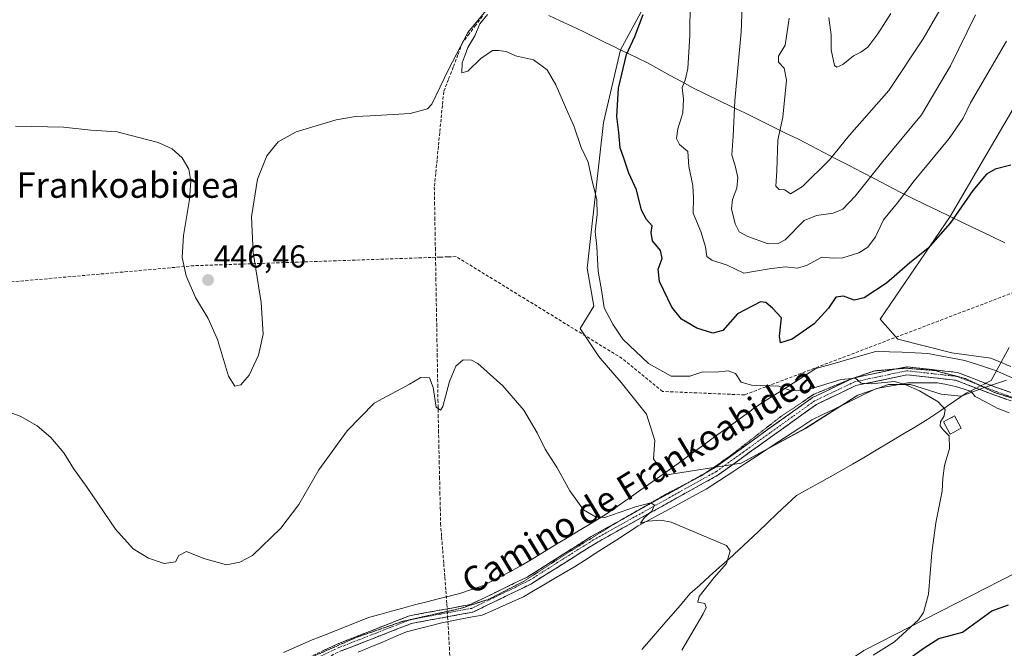
# Model space of a CAD drawing. Units: metres. Extents: x 600660 to 604107, y 4726851 to 4729215.
# Drawn here: x 601499 to 601810, y 4727674 to 4727873 of the extents above; entities that cross this region are included whole.
import ezdxf
from ezdxf.enums import TextEntityAlignment as Align

# ---------------------------------------------------------------- set-up
doc = ezdxf.new("R2010")
doc.units = ezdxf.units.M
doc.header["$MEASUREMENT"] = 0
for name, pattern in [('TRAZO_Y_PUNTO', [1, 0.5, -0.25, 0, -0.25]), ('TRAZOS2', [0.375, 0.25, -0.125]), ('TRAZOSX2', [1.5, 1, -0.5])]:
    doc.linetypes.add(name, pattern=pattern)
for name, color, linetype, lineweight in [('Camino', 19, 'TRAZOSX2', 0), ('Camino Cxs', 19, 'Continuous', 0), ('Camino eje', 19, 'TRAZO_Y_PUNTO', 0), ('Carátula', 7, 'Continuous', 5), ('Conducción de agua lineal', 5, 'TRAZOSX2', 0), ('Corriente artificial lineal', 5, 'TRAZOSX2', 13), ('Corriente artificial lineal oculto', 135, 'TRAZO_Y_PUNTO', 13), ('Corriente natural lineal', 142, 'Continuous', 13), ('Corriente natural lineal oculto', 19, 'TRAZO_Y_PUNTO', 13), ('Cultivos herbáceos CxS', 92, 'Continuous', 0), ('Curva de nivel maestra', 36, 'Continuous', 30), ('Curva de nivel normal', 36, 'Continuous', 0), ('Edificación ligera', 1, 'Continuous', 0), ('Edificación ligera Cxs', 1, 'Continuous', 0), ('Layer 0', 7, 'Continuous', 0), ('Matorral CxS', 135, 'Continuous', 0), ('Municipio', 9, 'Continuous', 13), ('Municipio CxS', 142, 'Continuous', 0), ('Punto de cota en terreno', 7, 'Continuous', 0), ('Rótulo de punto de cota en terreno', 19, 'Continuous', 0), ('Texto cartográfico', 19, 'Continuous', 0), ('Vía pecuaria', 92, 'Continuous', 13), ('Vía pecuaria CxS', 92, 'Continuous', 13), ('Vía pecuaria eje', 92, 'TRAZOS2', 0)]:
    doc.layers.add(name, color=color, linetype=linetype, lineweight=lineweight)
doc.styles.add('Arial', font='txt', dxfattribs={"height": 0.2})

# ---------------------------------------------------------------- blocks, each defined once
blk = doc.blocks.new('*U150')
at = {"layer": 'Cultivos herbáceos CxS', "color": 92, "linetype": 'Continuous', "lineweight": 0}
for points in [[(601813.4569, 4727698.347, 448.3813), (601765.2815, 4727673.7381, 446.1474)], [(601811.6851, 4727763.3782, 447.388), (601805.3457, 4727766.0465, 447.2215), (601793.0033, 4727767.7149, 447.8563), (601775.9903, 4727772.0519, 447.7376), (601770.4005, 4727778.363, 448.6514), (601792.5533, 4727810.7015, 449.3724), (601823.9923, 4727864.4945, 451.4008)], [(601718.7293, 4727919.0553, 452.3932), (601688.3521, 4727863.3583, 450.4208), (601688.3507, 4727863.3555, 450.4211), (601688.3501, 4727863.3523, 450.4217), (601682.9849, 4727840.4269, 448.3753), (601677.8789, 4727794.4739, 444.4033), (601679.9165, 4727782.3943, 444.5553), (601675.5787, 4727775.389, 443.057), (601681.5639, 4727766.5696, 443.1866), (601681.9169, 4727766.0481, 443.1565), (601688.5895, 4727758.3755, 442.9463), (601696.5951, 4727748.3677, 442.8571), (601699.2631, 4727740.0292, 442.0786), (601698.7631, 4727734.2767, 441.4733), (601702.3867, 4727729.1197, 440.5406), (601702.3867, 4727729.1197, 440.5406), (601726.5357, 4727732.9319, 441.2426), (601746.7809, 4727743.8825, 442.2364), (601763.313, 4727754.3716, 443.3754), (601770.3907, 4727756.8124, 443.5667), (601772.9877, 4727757.7077, 443.7239), (601779.9933, 4727757.7076, 444.4247), (601789.6665, 4727754.7049, 445.4471), (601796.0053, 4727754.0373, 445.772), (601803.0107, 4727756.7055, 446.3836), (601810.3505, 4727759.0417, 447.0958)]]:
    blk.add_polyline3d(points, dxfattribs=at)
blk = doc.blocks.new('*U168')
at = {"layer": 'Curva de nivel normal', "color": 36, "linetype": 'Continuous', "lineweight": 0}
blk.add_polyline3d([(601801.44, 4727897.08, 465), (601783.97, 4727866.77, 465), (601773.17, 4727850.52, 465), (601760.7, 4727836.42, 465), (601754.43, 4727828.66, 465), (601745.88, 4727820.25, 465), (601742.03, 4727817.9, 465), (601740.28, 4727819.16, 465), (601738.48, 4727819.25, 465), (601737.42, 4727820.32, 465), (601737.76, 4727825.11, 465), (601738.08, 4727834.78, 465), (601739.62, 4727842.11, 465), (601740.78, 4727853.82, 465), (601740.06, 4727857.55, 465), (601738.3, 4727859.42, 465), (601738.33, 4727861.33, 465), (601740.39, 4727864.82, 465), (601741.64, 4727873.33, 465)], dxfattribs=at)
blk = doc.blocks.new('*U171')
at = {"layer": 'Curva de nivel normal', "color": 36, "linetype": 'Continuous', "lineweight": 0}
blk.add_polyline3d([(601800.48, 4727874.44, 460), (601792.65, 4727858.29, 460), (601783.43, 4727842.8, 460), (601771.24, 4727828.05, 460), (601762.55, 4727817.2, 460), (601758.58, 4727813.03, 460), (601755.59, 4727811.82, 460), (601750.32, 4727811.04, 460), (601746.4, 4727809.51, 460), (601740.36, 4727803.37, 460), (601738.18, 4727802.24, 460), (601735.05, 4727802.16, 460), (601728.6, 4727804.42, 460), (601725.9, 4727805.95, 460), (601724.55, 4727808.45, 460), (601723.45, 4727813.11, 460), (601723.71, 4727816.11, 460), (601725.16, 4727819.65, 460), (601725.46, 4727823.01, 460), (601724.7, 4727826.33, 460), (601723.56, 4727830.2, 460), (601723.96, 4727836.11, 460), (601724.5, 4727847.24, 460), (601726.53, 4727869, 460), (601726.91, 4727879.98, 460)], dxfattribs=at)
blk = doc.blocks.new('*U172')
at = {"layer": 'Curva de nivel normal', "color": 36, "linetype": 'Continuous', "lineweight": 0}
blk.add_polyline3d([(601810.35, 4727866.04, 455), (601798.99, 4727846.58, 455), (601796.6, 4727841.75, 455), (601792.2, 4727835.34, 455), (601781.13, 4727822, 455), (601775.88, 4727815.08, 455), (601771.48, 4727809.69, 455), (601768.93, 4727804.28, 455), (601766.48, 4727801.04, 455), (601763.61, 4727799.32, 455), (601758.61, 4727797.65, 455), (601755.67, 4727797.61, 455), (601751.96, 4727797.92, 455), (601747.1, 4727795.28, 455), (601744.33, 4727794.42, 455), (601740.44, 4727794.82, 455), (601735.34, 4727794.26, 455), (601727.29, 4727792.86, 455), (601722.11, 4727795.38, 455), (601717.25, 4727796.91, 455), (601715.65, 4727798.15, 455), (601715.22, 4727801.16, 455), (601713.7, 4727806, 455), (601711.35, 4727811.81, 455), (601711.48, 4727816.68, 455), (601711.24, 4727820.5, 455), (601709.97, 4727826.48, 455), (601709.67, 4727831.22, 455), (601706.99, 4727833.43, 455), (601706.01, 4727835.4, 455), (601706.45, 4727838.38, 455), (601708.04, 4727843.49, 455), (601708.27, 4727847.79, 455), (601707.8, 4727851.44, 455), (601708.8, 4727853.77, 455), (601709.61, 4727857.46, 455), (601710.29, 4727867.88, 455), (601710.43, 4727878.7, 455)], dxfattribs=at)
blk = doc.blocks.new('*U173')
at = {"layer": 'Curva de nivel normal', "color": 36, "linetype": 'Continuous', "lineweight": 0}
blk.add_polyline3d([(601754.2, 4727873.53, 470), (601754.92, 4727868.1, 470), (601754.87, 4727863.32, 470), (601755.94, 4727858.39, 470), (601756.66, 4727857.87, 470), (601758.58, 4727858.67, 470), (601762.03, 4727861.5, 470), (601764.34, 4727862.63, 470), (601766.48, 4727864.22, 470), (601769.69, 4727868.44, 470), (601773.8, 4727874.83, 470)], dxfattribs=at)
blk = doc.blocks.new('5PATER')
at = {"layer": 'Carátula', "linetype": 'Continuous', "lineweight": 5}
h = blk.add_hatch(color=250, dxfattribs=at)
edge = h.paths.add_edge_path()
edge.add_ellipse((0, 0.01), major_axis=(-1.33, -1.34), ratio=0.999422, start_angle=0, end_angle=360)

msp = doc.modelspace()

# ---------------------------------------------------------------- linework, layer by layer
at = {"layer": 'Camino', "color": 19, "linetype": 'TRAZOSX2', "lineweight": 0}
for points in [[(601517, 4727545.9), (601521.07, 4727556.43), (601529.63, 4727605.88), (601534.44, 4727624.15), (601540.98, 4727638.31), (601551.45, 4727649.41), (601573.84, 4727661.29), (601599.86, 4727673.51), (601622.38, 4727682.31), (601641.72, 4727685.87), (601660.07, 4727694.73), (601680.42, 4727707.57), (601719.25, 4727729.17), (601736.32, 4727741.44), (601750.32, 4727751.45), (601762.7, 4727757.36), (601778.86, 4727760.78), (601794.24, 4727759.06), (601806.6, 4727754.32), (601826.5, 4727747.4), (601844.58, 4727741.8), (601859.67, 4727740.86), (601868.93, 4727744.35), (601870.16, 4727745.3)], [(601775.44, 4727762.61), (601762.33, 4727759.84)], [(601873.02, 4727750.66), (601867.69, 4727746.56), (601859.29, 4727743.39), (601845.03, 4727744.27), (601827.28, 4727749.77), (601807.46, 4727756.67), (601794.84, 4727761.51), (601778.74, 4727763.31), (601775.44, 4727762.61)], [(601761.45, 4727759.54), (601749.05, 4727753.61), (601734.86, 4727743.48), (601717.91, 4727731.29), (601715.4, 4727729.89)], [(601762.33, 4727759.84), (601761.89, 4727759.75), (601761.45, 4727759.54)], [(601715.4, 4727729.89), (601709.4, 4727726.56)], [(601709.4, 4727726.56), (601688.23, 4727714.78)], [(601688.23, 4727714.78), (601679.14, 4727709.72), (601658.86, 4727696.92), (601640.94, 4727688.26), (601621.69, 4727684.72), (601598.87, 4727675.81), (601572.72, 4727663.53), (601549.91, 4727651.43), (601545, 4727646.22)]]:
    msp.add_lwpolyline(points, dxfattribs=at)
at = {"layer": 'Camino Cxs', "color": 19, "linetype": 'Continuous', "lineweight": 0}
for points in [[(601594.51, 4727673.76, 436.87), (601598.87, 4727675.81, 437.14), (601603.43, 4727677.59, 437.23), (601608, 4727679.37, 437.26), (601612.56, 4727681.16, 437.45), (601617.13, 4727682.94, 437.58), (601621.69, 4727684.72, 437.65), (601626.5, 4727685.61, 437.77), (601631.32, 4727686.49, 437.83), (601636.13, 4727687.38, 437.98), (601640.94, 4727688.26, 438.04), (601645.42, 4727690.43, 438.36), (601649.9, 4727692.59, 438.39), (601654.38, 4727694.76, 438.45), (601658.86, 4727696.92, 438.62), (601662.92, 4727699.48, 438.64), (601666.97, 4727702.04, 438.84), (601671.03, 4727704.6, 438.88), (601675.08, 4727707.16, 439.1), (601679.14, 4727709.72, 439.28), (601683.45, 4727712.12, 439.55), (601687.76, 4727714.51, 439.62), (601692.06, 4727716.91, 439.76), (601696.37, 4727719.31, 439.94), (601700.68, 4727721.7, 440.18), (601704.99, 4727724.1, 440.35), (601709.29, 4727726.5, 440.63), (601713.6, 4727728.89, 440.98), (601717.91, 4727731.29, 441.32), (601721.3, 4727733.73, 441.46), (601724.69, 4727736.17, 442.02), (601728.08, 4727738.6, 442.44), (601731.47, 4727741.04, 443.02), (601734.86, 4727743.48, 443.43), (601738.41, 4727746.01, 443.82), (601741.96, 4727748.55, 444.15), (601745.5, 4727751.08, 444.52), (601749.05, 4727753.61, 444.72), (601753.33, 4727755.66, 444.8), (601757.61, 4727757.7, 444.76), (601761.89, 4727759.75, 445.14), (601766.1, 4727760.64, 445.12), (601770.32, 4727761.53, 445.02), (601774.53, 4727762.42, 445.14), (601778.74, 4727763.31, 445.4), (601782.77, 4727762.86, 445.59), (601786.79, 4727762.41, 445.84), (601790.82, 4727761.96, 446.58), (601794.84, 4727761.51, 446.77), (601799.05, 4727759.9, 446.61), (601803.25, 4727758.28, 446.54), (601807.46, 4727756.67, 446.7), (601811.42, 4727755.29, 446.82)], [(601810.58, 4727752.94, 446.64), (601806.6, 4727754.32, 446.48), (601802.48, 4727755.9, 446.35), (601798.36, 4727757.48, 446.12), (601794.24, 4727759.06, 446.24), (601790.4, 4727759.49, 446.33), (601786.55, 4727759.92, 446.02), (601782.71, 4727760.35, 445.86), (601778.86, 4727760.78, 445.29), (601774.82, 4727759.93, 444.72), (601770.78, 4727759.07, 444.7), (601766.74, 4727758.22, 444.88), (601762.7, 4727757.36, 444.61), (601758.57, 4727755.39, 444.41), (601754.45, 4727753.42, 444.56), (601750.32, 4727751.45, 444.19), (601746.82, 4727748.95, 444.33), (601743.32, 4727746.45, 443.88), (601739.82, 4727743.94, 443.71), (601736.32, 4727741.44, 443.45), (601732.91, 4727738.99, 443), (601729.49, 4727736.53, 442.27), (601726.08, 4727734.08, 441.77), (601722.66, 4727731.62, 441.27), (601719.25, 4727729.17, 441.02), (601714.94, 4727726.77, 440.79), (601710.62, 4727724.37, 440.54), (601706.31, 4727721.97, 440.28), (601701.99, 4727719.57, 440.16), (601697.68, 4727717.17, 439.87), (601693.36, 4727714.77, 439.72), (601689.05, 4727712.37, 439.53), (601684.73, 4727709.97, 439.55), (601680.42, 4727707.57, 439.14), (601676.35, 4727705, 439.05), (601672.28, 4727702.43, 438.8), (601668.21, 4727699.87, 438.74), (601664.14, 4727697.3, 438.59), (601660.07, 4727694.73, 438.57), (601656.4, 4727692.96, 438.31), (601652.73, 4727691.19, 438.23), (601649.06, 4727689.41, 438.2), (601645.39, 4727687.64, 438.07), (601641.72, 4727685.87, 437.99), (601636.89, 4727684.98, 437.98), (601632.05, 4727684.09, 437.79), (601627.22, 4727683.2, 437.64), (601622.38, 4727682.31, 437.5), (601617.88, 4727680.55, 437.38), (601613.37, 4727678.79, 437.18), (601608.87, 4727677.03, 437.01), (601604.36, 4727675.27, 436.91), (601599.86, 4727673.51, 436.76)]]:
    msp.add_polyline3d(points, dxfattribs=at)
at = {"layer": 'Camino eje', "color": 19, "linetype": 'TRAZO_Y_PUNTO', "lineweight": 0}
for points in [[(601801.37, 4727757.67), (601794.54, 4727760.29), (601778.8, 4727762.05), (601770.38, 4727760.27), (601762.3, 4727758.56), (601755.88, 4727755.49), (601749.69, 4727752.53), (601742.59, 4727747.47), (601735.59, 4727742.46), (601727.12, 4727736.37), (601718.58, 4727730.23), (601679.78, 4727708.65), (601659.47, 4727695.83), (601650.51, 4727691.5), (601641.33, 4727687.07), (601622.44, 4727683.59)], [(601820.51, 4727750.8), (601816.94, 4727752.05), (601807.03, 4727755.5), (601801.37, 4727757.67)], [(601621.92, 4727683.47), (601610.63, 4727679.06), (601599.37, 4727674.66), (601573.28, 4727662.41), (601550.68, 4727650.42), (601545.17, 4727644.57), (601539.93, 4727639.02), (601533.26, 4727624.58), (601528.41, 4727606.15), (601519.86, 4727556.77), (601515.65, 4727545.87)], [(601622.44, 4727683.59), (601622.04, 4727683.52), (601621.92, 4727683.47)]]:
    msp.add_lwpolyline(points, dxfattribs=at)
at = {"layer": 'Conducción de agua lineal', "color": 5, "linetype": 'TRAZOSX2', "lineweight": 0}
msp.add_polyline3d([(601957.64, 4727846.62, 475.46), (601955.59, 4727846.52, 475.12), (601951.68, 4727846.11, 474.58), (601947.98, 4727845.49, 473.48), (601829.57, 4727793.25, 448.35), (601727.57, 4727754.44, 444.12), (601701.68, 4727755.53, 443.77), (601688.9, 4727765.93, 444.16), (601636.45, 4727798.09, 441.4), (601633.84, 4727798, 441.16), (601631.34, 4727797.91, 440.99), (601628.59, 4727797.81, 441.4), (601553.63, 4727795.21, 445.69), (601456.58, 4727786.6, 442.77), (601148.49, 4727776.85, 459.09), (601146.18, 4727778.17, 459.07), (601145.58, 4727777.36, 459.04), (601144.42, 4727775.82, 458.99), (601142.98, 4727773.9, 458.9), (601125.14, 4727750.09, 458.27), (600986.13, 4727475.38, 451.77), (600972.64, 4727448.29, 451.15)], dxfattribs=at)
at = {"layer": 'Corriente artificial lineal', "color": 5, "linetype": 'TRAZOSX2', "lineweight": 13}
for points in [[(601644.77, 4727873.92, 445.2), (601642.67, 4727871.17, 445.11), (601640.58, 4727868.41, 444.89), (601638.48, 4727865.66, 445.14), (601636.99, 4727861.77, 444.96), (601635.51, 4727857.88, 444.82), (601634.02, 4727854, 444.97), (601632.53, 4727850.11, 444.79), (601632.1, 4727845.81, 444.55), (601631.68, 4727841.51, 444.37), (601631.25, 4727837.21, 444.11), (601630.83, 4727832.91, 443.81), (601630.4, 4727828.61, 443.68), (601629.98, 4727824.31, 443.59), (601629.55, 4727820.01, 443.12), (601629.64, 4727815.22, 442.82), (601629.72, 4727810.42, 442.56), (601629.8, 4727805.63, 442.17), (601629.88, 4727800.83, 441.55), (601629.97, 4727796.04, 441.29), (601630.05, 4727791.24, 441.36), (601630.13, 4727786.45, 441.16), (601630.21, 4727781.65, 440.85), (601630.3, 4727776.85, 440.59), (601630.38, 4727772.06, 440.46), (601630.46, 4727767.26, 440.4), (601630.55, 4727762.47, 440.46), (601630.63, 4727757.67, 440.18), (601630.71, 4727752.88, 440.04), (601630.79, 4727748.08, 439.82), (601630.88, 4727743.29, 439.64), (601630.99, 4727738.38, 439.46), (601631.1, 4727733.47, 439.21), (601631.21, 4727728.57, 439.23), (601631.32, 4727723.66, 439.12), (601631.43, 4727718.76, 439.11), (601631.54, 4727713.85, 438.8), (601631.87, 4727709.61, 438.74), (601632.2, 4727705.36, 438.63), (601632.53, 4727701.12, 438.57), (601632.86, 4727696.87, 438.48), (601633.19, 4727692.63, 438.27), (601633.52, 4727688.38, 437.92)], [(601633.52, 4727688.38, 437.92), (601633.61, 4727686.91, 437.9)], [(601633.75, 4727684.4, 437.87), (601634.03, 4727679.56, 437.7), (601634.3, 4727674.72, 437.62), (601634.58, 4727669.88, 437.57), (601634.85, 4727665.04, 437.5), (601635.13, 4727660.19, 437.39), (601635.41, 4727655.35, 437.2), (601635.68, 4727650.51, 436.93), (601635.96, 4727645.67, 436.65), (601636.24, 4727640.83, 436.46), (601636.51, 4727635.99, 436.29), (601636.79, 4727631.14, 436.08), (601637.07, 4727626.3, 436)]]:
    msp.add_polyline3d(points, dxfattribs=at)
at = {"layer": 'Corriente artificial lineal oculto', "color": 135, "linetype": 'TRAZO_Y_PUNTO', "lineweight": 13}
msp.add_polyline3d([(601633.61, 4727686.91, 437.9), (601633.75, 4727684.4, 437.87)], dxfattribs=at)
at = {"layer": 'Corriente natural lineal', "color": 142, "linetype": 'Continuous', "lineweight": 13}
for points in [[(601811.14, 4727769.39, 447.27), (601809.26, 4727765.92, 447.36), (601807.37, 4727762.45, 447.15), (601805.48, 4727758.98, 446.77), (601803.75, 4727758.09, 446.56)], [(601800.75, 4727756.56, 446.27), (601797.62, 4727754.96, 445.97), (601793.58, 4727752.22, 445.68), (601789.55, 4727749.47, 444.57), (601785.51, 4727746.73, 443.71), (601781.54, 4727744.36, 443.89), (601777.57, 4727742, 443.53), (601773.6, 4727739.63, 443.13), (601769.63, 4727737.26, 442.79), (601765.66, 4727734.9, 442.54), (601761.69, 4727732.53, 442.32), (601758.14, 4727730.56, 442.1), (601754.6, 4727728.59, 441.94), (601751.06, 4727726.62, 441.67), (601747.52, 4727724.64, 441.44), (601743.98, 4727722.67, 441.25), (601740.93, 4727719.81, 441.11), (601737.89, 4727716.95, 440.91), (601734.85, 4727714.1, 440.74), (601731.81, 4727711.24, 440.53), (601728.77, 4727708.38, 440.32), (601725.73, 4727705.52, 440.28), (601722.65, 4727702.74, 439.98), (601719.57, 4727699.96, 439.82), (601716.48, 4727697.18, 439.62), (601713.4, 4727694.4, 439.53), (601710.32, 4727691.62, 439.43), (601707.28, 4727688.11, 439.29), (601704.23, 4727684.6, 439.42), (601701.18, 4727681.1, 439.19), (601698.14, 4727677.59, 439.08), (601695.09, 4727674.09, 438.99)]]:
    msp.add_polyline3d(points, dxfattribs=at)
at = {"layer": 'Corriente natural lineal oculto', "color": 19, "linetype": 'TRAZO_Y_PUNTO', "lineweight": 13}
msp.add_polyline3d([(601803.75, 4727758.09, 446.56), (601800.75, 4727756.56, 446.27)], dxfattribs=at)
at = {"layer": 'Cultivos herbáceos CxS', "color": 92, "linetype": 'Continuous', "lineweight": 0}
for points in [[(601819.83, 4728015.41, 475.11), (601807.58, 4728003.17, 472.58), (601796.21, 4727983.92, 470.44), (601776.96, 4727964.67, 467.44), (601754.21, 4727949.8, 460.7), (601737.59, 4727933.18, 457.56), (601721.06, 4727923.34, 452.44), (601718.73, 4727919.06, 452.39), (601688.35, 4727863.36, 450.42), (601688.35, 4727863.36, 450.42), (601688.35, 4727863.35, 450.42), (601682.98, 4727840.43, 448.38), (601677.88, 4727794.47, 444.4), (601679.92, 4727782.39, 444.56), (601675.58, 4727775.39, 443.06), (601681.56, 4727766.57, 443.19), (601681.92, 4727766.05, 443.16), (601688.59, 4727758.38, 442.95), (601696.6, 4727748.37, 442.86), (601699.26, 4727740.03, 442.08), (601698.76, 4727734.28, 441.47), (601702.39, 4727729.12, 440.54)], [(601811.69, 4727763.38, 447.39), (601805.35, 4727766.05, 447.22), (601793, 4727767.71, 447.86), (601775.99, 4727772.05, 447.74), (601770.4, 4727778.36, 448.65), (601792.55, 4727810.7, 449.37), (601823.99, 4727864.49, 451.4)], [(601702.39, 4727729.12, 440.54), (601726.54, 4727732.93, 441.24), (601746.78, 4727743.88, 442.24), (601763.31, 4727754.37, 443.38), (601770.39, 4727756.81, 443.57), (601772.99, 4727757.71, 443.72), (601779.99, 4727757.71, 444.42), (601789.67, 4727754.7, 445.45), (601796.01, 4727754.04, 445.77), (601803.01, 4727756.71, 446.38), (601810.35, 4727759.04, 447.1)], [(601813.46, 4727698.35, 448.38), (601765.28, 4727673.74, 446.15), (601721.79, 4727644.17, 445.17), (601707.29, 4727627.43, 444.54), (601667.22, 4727606.84, 438.85), (601646.03, 4727571.69, 437.56), (601643.8, 4727522.6, 435.67), (601716.43, 4727478.22, 440.98), (601717.33, 4727446.75, 438.86)]]:
    msp.add_polyline3d(points, dxfattribs=at)
at = {"layer": 'Curva de nivel maestra', "color": 36, "linetype": 'Continuous', "lineweight": 30}
for points in [[(601811.68, 4727826.97, 450), (601806.68, 4727825.64, 450), (601804.02, 4727824.09, 450), (601799.69, 4727818.9, 450), (601792.47, 4727808.59, 450), (601785.48, 4727800.67, 450), (601779.81, 4727796.14, 450), (601772.36, 4727789.65, 450), (601765.38, 4727785.1, 450), (601762.14, 4727784.33, 450), (601758.85, 4727785.64, 450), (601756.39, 4727785.32, 450), (601754.03, 4727781.77, 450), (601749.58, 4727776.89, 450), (601742.55, 4727772, 450), (601738.87, 4727770.88, 450), (601738.55, 4727772.93, 450), (601739.28, 4727778.74, 450), (601736.4, 4727781.82, 450), (601734.23, 4727783.57, 450), (601732.62, 4727783.78, 450), (601725.28, 4727780, 450), (601720.68, 4727774.72, 450), (601717.59, 4727773.89, 450), (601712.46, 4727775.52, 450), (601707.67, 4727778.32, 450), (601704.61, 4727782.12, 450), (601700.7, 4727790.25, 450), (601700.29, 4727794.11, 450), (601701.54, 4727797.45, 450), (601700.96, 4727800.03, 450), (601698.47, 4727803.1, 450), (601698.09, 4727805.69, 450), (601698.36, 4727807.78, 450), (601696.57, 4727809.76, 450), (601695.05, 4727812.78, 450), (601693.38, 4727819.18, 450), (601691.01, 4727824.37, 450), (601689.42, 4727829.18, 450), (601688.22, 4727832.38, 450), (601687.8, 4727837.28, 450), (601687.19, 4727842.26, 450), (601687.79, 4727851.2, 450), (601690.29, 4727861.91, 450), (601692.94, 4727867.53, 450), (601695.54, 4727874.54, 450)], [(601779.88, 4727671.42, 450), (601784.28, 4727674.61, 450), (601788.94, 4727677.56, 450), (601796.42, 4727679.55, 450), (601805.7, 4727686.26, 450), (601810.95, 4727688.18, 450)]]:
    msp.add_polyline3d(points, dxfattribs=at)
at = {"layer": 'Curva de nivel normal', "color": 36, "linetype": 'Continuous', "lineweight": 0}
for points in [[(601645.79, 4727875.66, 445), (601640.16, 4727868.8, 445), (601634.01, 4727857.1, 445), (601628.8, 4727846.16, 445), (601627.37, 4727844.7, 445), (601621.9, 4727843.3, 445), (601609.3, 4727842.53, 445), (601604.61, 4727842.35, 445), (601598.56, 4727841.29, 445), (601585.88, 4727837.41, 445), (601580.25, 4727834.26, 445), (601576.6, 4727829.85, 445), (601573.72, 4727822.51, 445), (601571.77, 4727810.68, 445), (601572.31, 4727799.37, 445), (601574.88, 4727783.56, 445), (601575.44, 4727773.57, 445), (601574.02, 4727767.01, 445), (601571.03, 4727760.61, 445), (601568.47, 4727757.6, 445), (601566.5, 4727757.14, 445), (601564.55, 4727760.35, 445), (601561.02, 4727771.97, 445), (601558.15, 4727778.55, 445), (601554.1, 4727785.16, 445), (601551.14, 4727791.98, 445), (601549.91, 4727797.77, 445), (601550.3, 4727804.76, 445), (601552.18, 4727816.07, 445), (601552.58, 4727821.93, 445), (601551.96, 4727825.68, 445), (601549.88, 4727829.27, 445), (601546.72, 4727832.11, 445), (601542.34, 4727834.07, 445), (601536.17, 4727835.66, 445), (601529.32, 4727837.41, 445), (601521.01, 4727838.02, 445), (601512.41, 4727838.91, 445), (601497.27, 4727839.28, 445)], [(601768.24, 4727672.34, 445), (601774.91, 4727676.54, 445), (601782.48, 4727683.45, 445), (601784.04, 4727685.76, 445), (601785.64, 4727691.53, 445), (601786.73, 4727704.58, 445), (601787.94, 4727714.01, 445), (601789.96, 4727724, 445), (601790.19, 4727728.12, 445), (601790.7, 4727732.12, 445), (601792.3, 4727737.5, 445), (601792.19, 4727741.56, 445), (601790.3, 4727743.4, 445), (601789.34, 4727744.65, 445), (601789.44, 4727745.94, 445), (601790.67, 4727747.79, 445), (601790.89, 4727749.79, 445), (601788.68, 4727752.21, 445), (601782.85, 4727755.75, 445), (601778.47, 4727757.56, 445), (601774.93, 4727758.68, 445), (601767.54, 4727757.88, 445), (601764.37, 4727758.14, 445), (601762.56, 4727759.74, 445), (601758.08, 4727759.33, 445), (601746.69, 4727755.78, 445), (601742.31, 4727755.7, 445), (601738.43, 4727757.14, 445), (601729.71, 4727757.47, 445), (601726.46, 4727758.5, 445), (601724.67, 4727761.24, 445), (601722.43, 4727762.06, 445), (601718.46, 4727761.63, 445), (601714.42, 4727761.7, 445), (601710.24, 4727760.36, 445), (601704.34, 4727760.31, 445), (601697.26, 4727764.32, 445), (601689.13, 4727771.98, 445), (601685.96, 4727776.71, 445), (601683.26, 4727781.88, 445), (601682.35, 4727787.57, 445), (601681.34, 4727793.38, 445), (601680.87, 4727801.28, 445), (601680.37, 4727805.98, 445), (601680.98, 4727811.39, 445), (601680.88, 4727816.11, 445), (601679.45, 4727821.91, 445), (601678.14, 4727827.93, 445), (601675.99, 4727832.53, 445), (601673.65, 4727839.39, 445), (601671.73, 4727843.61, 445), (601667.98, 4727852.29, 445), (601665.15, 4727857.02, 445), (601660.9, 4727860.2, 445), (601655.21, 4727861.47, 445), (601652.24, 4727862.86, 445), (601649.8, 4727863.11, 445), (601647.9, 4727863.16, 445), (601644.26, 4727860.6, 445), (601640.13, 4727856.56, 445), (601638.22, 4727856.06, 445), (601638.38, 4727859.25, 445), (601639.31, 4727861.74, 445), (601640.1, 4727864.1, 445), (601642.31, 4727867.77, 445), (601643.9, 4727871.51, 445), (601646.36, 4727874.51, 445)], [(601707.7, 4727673.91, 440), (601714.52, 4727685.32, 440), (601715.46, 4727687.37, 440), (601714.99, 4727688.61, 440), (601712.82, 4727689.02, 440), (601713.21, 4727690.8, 440), (601718, 4727696.83, 440), (601721.86, 4727701.26, 440), (601723.02, 4727705.2, 440), (601721.89, 4727706.93, 440), (601716.56, 4727709.1, 440), (601704.37, 4727714.28, 440), (601701.16, 4727714.93, 440), (601697.05, 4727714.56, 440), (601694.68, 4727713.99, 440), (601695.96, 4727715.72, 440), (601698.31, 4727717.79, 440), (601699.12, 4727719.6, 440), (601697.9, 4727720.39, 440), (601693.1, 4727719.07, 440), (601683.39, 4727715.74, 440), (601680.68, 4727715.86, 440), (601676.7, 4727718.19, 440), (601672.37, 4727724.12, 440), (601668.32, 4727731.41, 440), (601664.52, 4727737.28, 440), (601662.02, 4727742.44, 440), (601657.86, 4727749.6, 440), (601651.23, 4727757.31, 440), (601643.26, 4727764.34, 440), (601641.32, 4727765.35, 440), (601638.71, 4727765.46, 440), (601636.36, 4727763.46, 440), (601634.31, 4727758.65, 440), (601632.27, 4727750.82, 440), (601631.51, 4727749.66, 440), (601630.15, 4727750.61, 440), (601629.19, 4727756.72, 440), (601628.02, 4727759.83, 440), (601625.29, 4727759.88, 440), (601621.76, 4727757.79, 440), (601610.55, 4727751.86, 440), (601602.05, 4727743.11, 440), (601593.05, 4727730.74, 440), (601586.72, 4727719.87, 440), (601581.07, 4727712.38, 440), (601572.1, 4727703.78, 440), (601568.11, 4727701.67, 440), (601563.88, 4727700.81, 440), (601556.79, 4727702.78, 440), (601551.21, 4727705.06, 440), (601548.89, 4727703.78, 440), (601547.76, 4727701.76, 440), (601544.21, 4727701.21, 440), (601539.29, 4727702.86, 440), (601534.37, 4727705.83, 440), (601528.83, 4727712.06, 440), (601519.87, 4727725.2, 440), (601515.56, 4727731.25, 440), (601512.46, 4727736.1, 440), (601508.45, 4727741, 440), (601504.07, 4727744.68, 440), (601498.73, 4727747.72, 440), (601494.88, 4727749.13, 440)]]:
    msp.add_polyline3d(points, dxfattribs=at)
at = {"layer": 'Edificación ligera', "color": 1, "linetype": 'Continuous', "lineweight": 0}
msp.add_polyline3d([(601796.01, 4727743.92, 445.37), (601792.55, 4727742.05, 445.04), (601790.46, 4727745.93, 444.8), (601793.93, 4727747.8, 445.29), (601796.01, 4727743.92, 445.37)], dxfattribs=at)
at = {"layer": 'Edificación ligera Cxs', "color": 1, "linetype": 'Continuous', "lineweight": 0}
msp.add_polyline3d([(601796.01, 4727743.92, 445.37), (601792.55, 4727742.05, 445.04), (601790.46, 4727745.93, 444.8), (601793.93, 4727747.8, 445.29), (601796.01, 4727743.92, 445.37)], close=True, dxfattribs=at)
at = {"layer": 'Layer 0', "linetype": 'Continuous', "lineweight": 0}
msp.add_point((601793.1, 4727747.24, 445.2), dxfattribs=at)
at = {"layer": 'Matorral CxS', "color": 135, "linetype": 'Continuous', "lineweight": 0}
for points in [[(601819.83, 4728015.41, 475.11), (601807.58, 4728003.17, 472.58), (601796.21, 4727983.92, 470.44), (601776.96, 4727964.67, 467.44), (601754.21, 4727949.8, 460.7), (601737.59, 4727933.18, 457.56), (601721.06, 4727923.34, 452.44), (601718.73, 4727919.06, 452.39), (601688.35, 4727863.36, 450.42), (601688.35, 4727863.36, 450.42), (601688.35, 4727863.35, 450.42), (601682.98, 4727840.43, 448.38), (601677.88, 4727794.47, 444.4), (601679.92, 4727782.39, 444.56), (601675.58, 4727775.39, 443.06), (601681.56, 4727766.57, 443.19), (601681.92, 4727766.05, 443.16), (601688.59, 4727758.38, 442.95), (601696.6, 4727748.37, 442.86), (601699.26, 4727740.03, 442.08), (601698.76, 4727734.28, 441.47), (601702.39, 4727729.12, 440.54)], [(601810.35, 4727759.04, 447.1), (601803.01, 4727756.71, 446.38), (601796.01, 4727754.04, 445.77), (601789.67, 4727754.7, 445.45), (601779.99, 4727757.71, 444.42), (601772.99, 4727757.71, 443.72), (601770.39, 4727756.81, 443.57), (601763.31, 4727754.37, 443.38), (601746.78, 4727743.88, 442.24), (601726.54, 4727732.93, 441.24), (601702.39, 4727729.12, 440.54), (601702.39, 4727729.12, 440.54), (601698.76, 4727734.28, 441.47), (601699.26, 4727740.03, 442.08), (601696.6, 4727748.37, 442.86), (601688.59, 4727758.38, 442.95), (601681.92, 4727766.05, 443.16), (601681.56, 4727766.57, 443.19), (601675.58, 4727775.39, 443.06), (601679.92, 4727782.39, 444.56), (601677.88, 4727794.47, 444.4), (601682.98, 4727840.43, 448.38), (601688.35, 4727863.35, 450.42), (601688.35, 4727863.36, 450.42), (601688.35, 4727863.36, 450.42), (601718.73, 4727919.06, 452.39)], [(601823.99, 4727864.49, 451.4), (601792.55, 4727810.7, 449.37), (601770.4, 4727778.36, 448.65), (601775.99, 4727772.05, 447.74), (601793, 4727767.71, 447.86), (601805.35, 4727766.05, 447.22), (601811.69, 4727763.38, 447.39)], [(601811.69, 4727763.38, 447.39), (601805.35, 4727766.05, 447.22), (601793, 4727767.71, 447.86), (601775.99, 4727772.05, 447.74), (601770.4, 4727778.36, 448.65), (601792.55, 4727810.7, 449.37), (601823.99, 4727864.49, 451.4)], [(601702.39, 4727729.12, 440.54), (601726.54, 4727732.93, 441.24), (601746.78, 4727743.88, 442.24), (601763.31, 4727754.37, 443.38), (601770.39, 4727756.81, 443.57), (601772.99, 4727757.71, 443.72), (601779.99, 4727757.71, 444.42), (601789.67, 4727754.7, 445.45), (601796.01, 4727754.04, 445.77), (601803.01, 4727756.71, 446.38), (601810.35, 4727759.04, 447.1)], [(601813.46, 4727698.35, 448.38), (601765.28, 4727673.74, 446.15), (601721.79, 4727644.17, 445.17), (601707.29, 4727627.43, 444.54), (601667.22, 4727606.84, 438.85), (601646.03, 4727571.69, 437.56), (601643.8, 4727522.6, 435.67), (601716.43, 4727478.22, 440.98), (601717.33, 4727446.75, 438.86)], [(601765.28, 4727673.74, 446.15), (601813.46, 4727698.35, 448.38)]]:
    msp.add_polyline3d(points, dxfattribs=at)
at = {"layer": 'Municipio', "color": 9, "linetype": 'Continuous', "lineweight": 13}
msp.add_polyline3d([(601809.74, 4727802.46, 448.79), (601805.51, 4727804.49, 448.95), (601801.27, 4727806.53, 449.17), (601797.04, 4727808.56, 449.3), (601796.41, 4727808.86, 449.34), (601792.5, 4727810.74, 450.42), (601788.58, 4727812.62, 451.33), (601784.67, 4727814.5, 452.09), (601780.75, 4727816.38, 453.34), (601776.73, 4727818.46, 455.36), (601772.71, 4727820.54, 457.14), (601768.68, 4727822.62, 459.15), (601764.66, 4727824.7, 461), (601760.64, 4727826.79, 462.55), (601756.62, 4727828.87, 464.24), (601752.59, 4727830.95, 465.59), (601748.57, 4727833.03, 466.33), (601744.55, 4727835.11, 466.24), (601740.32, 4727837.19, 465.33), (601736.08, 4727839.27, 463.96), (601731.85, 4727841.34, 462.44), (601727.62, 4727843.42, 460.9), (601723.51, 4727845.4, 459.52), (601719.41, 4727847.38, 458.32), (601715.3, 4727849.37, 457.07), (601711.2, 4727851.35, 455.71), (601707.63, 4727853.31, 454.59), (601704.07, 4727855.28, 453.46), (601700.5, 4727857.24, 452.44), (601696.94, 4727859.21, 451.8), (601693.84, 4727860.71, 451.01), (601690.75, 4727862.21, 449.62), (601687.65, 4727863.71, 447.25), (601686.72, 4727864.16, 446.61), (601683.33, 4727865.81, 446.15), (601679.93, 4727867.45, 445.93), (601676.54, 4727869.1, 445.76), (601672.95, 4727870.81, 445.54), (601669.36, 4727872.51, 445.43), (601665.77, 4727874.22, 445.4)], dxfattribs=at)
msp.add_polyline3d([(601809.74, 4727802.46, 448.79), (601805.51, 4727804.49, 448.95), (601801.27, 4727806.53, 449.17), (601797.04, 4727808.56, 449.3), (601796.41, 4727808.86, 449.34), (601792.5, 4727810.74, 450.42), (601788.58, 4727812.62, 451.33), (601784.67, 4727814.5, 452.09), (601780.75, 4727816.38, 453.34), (601776.73, 4727818.46, 455.36), (601772.71, 4727820.54, 457.14), (601768.68, 4727822.62, 459.15), (601764.66, 4727824.7, 461), (601760.64, 4727826.79, 462.55), (601756.62, 4727828.87, 464.24), (601752.59, 4727830.95, 465.59), (601748.57, 4727833.03, 466.33), (601744.55, 4727835.11, 466.24), (601740.32, 4727837.19, 465.33), (601736.08, 4727839.27, 463.96), (601731.85, 4727841.34, 462.44), (601727.62, 4727843.42, 460.9), (601723.51, 4727845.4, 459.52), (601719.41, 4727847.38, 458.32), (601715.3, 4727849.37, 457.07), (601711.2, 4727851.35, 455.71), (601707.63, 4727853.31, 454.59), (601704.07, 4727855.28, 453.46), (601700.5, 4727857.24, 452.44), (601696.94, 4727859.21, 451.8), (601693.84, 4727860.71, 451.01), (601690.75, 4727862.21, 449.62), (601687.65, 4727863.71, 447.25), (601686.72, 4727864.16, 446.61), (601683.33, 4727865.81, 446.15), (601679.93, 4727867.45, 445.93), (601676.54, 4727869.1, 445.76), (601672.95, 4727870.81, 445.54), (601669.36, 4727872.51, 445.43), (601665.77, 4727874.22, 445.4)], dxfattribs=at)
at = {"layer": 'Municipio CxS', "color": 142, "linetype": 'Continuous', "lineweight": 0}
for points in [[(601809.74, 4727802.46, 448.79), (601805.51, 4727804.49, 448.95), (601801.27, 4727806.53, 449.17), (601797.04, 4727808.56, 449.3), (601796.41, 4727808.86, 449.34), (601792.5, 4727810.74, 450.42), (601788.58, 4727812.62, 451.33), (601784.67, 4727814.5, 452.09), (601780.75, 4727816.38, 453.34), (601776.73, 4727818.46, 455.36), (601772.71, 4727820.54, 457.14), (601768.68, 4727822.62, 459.15), (601764.66, 4727824.7, 461), (601760.64, 4727826.79, 462.55), (601756.62, 4727828.87, 464.24), (601752.59, 4727830.95, 465.59), (601748.57, 4727833.03, 466.33), (601744.55, 4727835.11, 466.24), (601740.32, 4727837.19, 465.33), (601736.08, 4727839.27, 463.96), (601731.85, 4727841.34, 462.44), (601727.62, 4727843.42, 460.9), (601723.51, 4727845.4, 459.52), (601719.41, 4727847.38, 458.32), (601715.3, 4727849.37, 457.07), (601711.2, 4727851.35, 455.71), (601707.63, 4727853.31, 454.59), (601704.07, 4727855.28, 453.46), (601700.5, 4727857.24, 452.44), (601696.94, 4727859.21, 451.8), (601693.84, 4727860.71, 451.01), (601690.75, 4727862.21, 449.62), (601687.65, 4727863.71, 447.25), (601686.72, 4727864.16, 446.61), (601683.33, 4727865.81, 446.15), (601679.93, 4727867.45, 445.93), (601676.54, 4727869.1, 445.76), (601672.95, 4727870.81, 445.54), (601669.36, 4727872.51, 445.43), (601665.77, 4727874.22, 445.4)], [(601665.77, 4727874.22, 445.4), (601669.36, 4727872.51, 445.43), (601672.95, 4727870.81, 445.54), (601676.54, 4727869.1, 445.76), (601679.93, 4727867.45, 445.93), (601683.33, 4727865.81, 446.15), (601686.72, 4727864.16, 446.61), (601687.65, 4727863.71, 447.25), (601690.75, 4727862.21, 449.62), (601693.84, 4727860.71, 451.01), (601696.94, 4727859.21, 451.8), (601700.5, 4727857.24, 452.44), (601704.07, 4727855.28, 453.46), (601707.63, 4727853.31, 454.59), (601711.2, 4727851.35, 455.71), (601715.3, 4727849.37, 457.07), (601719.41, 4727847.38, 458.32), (601723.51, 4727845.4, 459.52), (601727.62, 4727843.42, 460.9), (601731.85, 4727841.34, 462.44), (601736.08, 4727839.27, 463.96), (601740.32, 4727837.19, 465.33), (601744.55, 4727835.11, 466.24), (601748.57, 4727833.03, 466.33), (601752.59, 4727830.95, 465.59), (601756.62, 4727828.87, 464.24), (601760.64, 4727826.79, 462.55), (601764.66, 4727824.7, 461), (601768.68, 4727822.62, 459.15), (601772.71, 4727820.54, 457.14), (601776.73, 4727818.46, 455.36), (601780.75, 4727816.38, 453.34), (601784.67, 4727814.5, 452.09), (601788.58, 4727812.62, 451.33), (601792.5, 4727810.74, 450.42), (601796.41, 4727808.86, 449.34), (601797.04, 4727808.56, 449.3), (601801.27, 4727806.53, 449.17), (601805.51, 4727804.49, 448.95), (601809.74, 4727802.46, 448.79)]]:
    msp.add_polyline3d(points, dxfattribs=at)
at = {"layer": 'Vía pecuaria', "color": 92, "linetype": 'Continuous', "lineweight": 13}
for points in [[(601807.76, 4727761.72, 447.1), (601806.66, 4727762.2, 447.14), (601805.84, 4727762.47, 447.22), (601801.51, 4727763.89, 447.88), (601797.17, 4727765.31, 447.68), (601793.26, 4727766.05, 447.59), (601789.34, 4727766.8, 447.49), (601785.43, 4727767.55, 447.46), (601781.42, 4727767.72, 447.03), (601777.4, 4727767.9, 446.55), (601773.39, 4727768.07, 446.6), (601769.38, 4727768.24, 447.39), (601766.07, 4727767.3, 447.67), (601762.76, 4727766.35, 447.2), (601759.45, 4727765.41, 446.94), (601754.74, 4727764.06, 446.89), (601750.04, 4727762.72, 446.14), (601746.46, 4727760.43, 445.66), (601742.88, 4727758.15, 445.14), (601739.29, 4727755.86, 444.78), (601735.71, 4727753.58, 444.3), (601731.98, 4727751.2, 444.02), (601730.01, 4727749.78, 443.92), (601729.64, 4727749.51, 443.9), (601725.8, 4727746.72, 443.68), (601721.95, 4727743.94, 443.65), (601718.11, 4727741.16, 442.84), (601714.27, 4727738.37, 442.53), (601710.42, 4727735.59, 442.42), (601706.58, 4727732.81, 441.5), (601702.73, 4727730.02, 441.08), (601702.31, 4727729.72, 441.05), (601698.56, 4727727.09, 441.07), (601694.82, 4727724.46, 440.93), (601691.07, 4727721.82, 440.7), (601687.32, 4727719.19, 440.47), (601683.57, 4727716.56, 440.06), (601679.73, 4727714.24, 439.81), (601675.88, 4727711.92, 439.52), (601672.03, 4727709.6, 439.32), (601668.18, 4727707.28, 439.13), (601664.34, 4727704.96, 438.99), (601660.49, 4727702.64, 438.89), (601656.64, 4727700.33, 438.88), (601652.79, 4727698.31, 438.86), (601648.93, 4727696.3, 438.76), (601645.08, 4727694.28, 438.82), (601641.33, 4727693.02, 438.74), (601637.58, 4727691.76, 438.54), (601635.88, 4727691.33, 438.41), (601632.98, 4727690.6, 438.08), (601631.2, 4727690.15, 437.96), (601627.23, 4727689.14, 437.96), (601623.25, 4727688.13, 437.97), (601619.62, 4727687.14, 437.91), (601616, 4727686.15, 437.86), (601612.37, 4727685.16, 437.83), (601608.75, 4727684.16, 437.82), (601604.3, 4727682.39, 437.73), (601599.86, 4727680.62, 437.7), (601595.41, 4727678.85, 437.72), (601590.97, 4727677.08, 437.55), (601586.44, 4727675.1, 437.58), (601581.9, 4727673.11, 437.47)], [(601873.02, 4727750.66, 454.25), (601871.71, 4727750.36, 454.06), (601868.26, 4727749.55, 453.46), (601864.81, 4727748.75, 453.13), (601861.7, 4727748.87, 452.7), (601858.59, 4727748.98, 452.13), (601853.81, 4727749.16, 451.47), (601849.03, 4727749.33, 451.04), (601844.24, 4727749.51, 450.18), (601842.96, 4727749.83, 449.75), (601842.34, 4727749.99, 449.56), (601837.66, 4727751.17, 448.85), (601833.1, 4727752.32, 448.39), (601828.53, 4727753.48, 448.03), (601825.02, 4727754.74, 447.81), (601821.51, 4727756.01, 447.64), (601818, 4727757.28, 447.49), (601814.59, 4727758.76, 447.32), (601811.17, 4727760.24, 447.08), (601807.76, 4727761.72, 447.1)], [(601605.47, 4727673.22, 436.67), (601609.3, 4727674.83, 436.82), (601613.13, 4727676.43, 437), (601616.96, 4727678.03, 437.17), (601620.79, 4727679.64, 437.38), (601624.5, 4727680.6, 437.48), (601628.21, 4727681.57, 437.6), (601631.92, 4727682.53, 437.74), (601636.18, 4727683.34, 437.96), (601640.44, 4727684.14, 437.96), (601644.71, 4727684.95, 437.98), (601649.03, 4727686.86, 438.08), (601653.36, 4727688.77, 438.17), (601657.68, 4727690.68, 438.3), (601660.9, 4727692.59, 438.54), (601664.13, 4727694.49, 438.57), (601667.35, 4727696.4, 438.61), (601670.58, 4727698.31, 438.76), (601673.8, 4727700.22, 438.83), (601677.02, 4727702.13, 438.99), (601680.41, 4727704.33, 439.13), (601683.8, 4727706.54, 439.33), (601687.19, 4727708.74, 439.73), (601690.57, 4727710.95, 439.56), (601693.96, 4727713.15, 439.69), (601698.26, 4727715.45, 439.85), (601702.56, 4727717.75, 440.11), (601706.86, 4727720.05, 440.22), (601711.16, 4727722.35, 440.45), (601715.46, 4727724.65, 440.64), (601719.63, 4727727.39, 440.87), (601723.81, 4727730.12, 441.15), (601727.98, 4727732.86, 441.67), (601732.15, 4727735.6, 442.25), (601736.32, 4727738.34, 443.29), (601740.49, 4727741.08, 443), (601744.66, 4727743.82, 443.2), (601748.83, 4727746.56, 443.32), (601752.26, 4727748.21, 443.05), (601755.69, 4727749.87, 443.25), (601759.12, 4727751.53, 443.54), (601762.55, 4727753.19, 443.48), (601765.89, 4727754.85, 443.75), (601769.22, 4727756.5, 444.21), (601772.79, 4727757.13, 444.25), (601776.36, 4727757.75, 444.31), (601779.1, 4727758.23, 445.18), (601783.8, 4727758.26, 446), (601788.5, 4727758.29, 446.17), (601791.37, 4727757.71, 446.2), (601794.24, 4727757.13, 446.04), (601796.67, 4727756.31, 445.94), (601799.1, 4727755.48, 446.1), (601800.39, 4727753.94, 446.11), (601803.86, 4727752.11, 446.23), (601807.34, 4727750.27, 446.4), (601811.11, 4727748.82, 446.66)]]:
    msp.add_polyline3d(points, dxfattribs=at)
at = {"layer": 'Vía pecuaria CxS', "color": 92, "linetype": 'Continuous', "lineweight": 13}
for points in [[(601581.9, 4727673.11, 437.47), (601586.44, 4727675.1, 437.58), (601590.97, 4727677.08, 437.55), (601595.41, 4727678.85, 437.72), (601599.86, 4727680.62, 437.7), (601604.3, 4727682.39, 437.73), (601608.75, 4727684.16, 437.82), (601612.37, 4727685.16, 437.83), (601616, 4727686.15, 437.86), (601619.62, 4727687.14, 437.91), (601623.25, 4727688.13, 437.97), (601627.23, 4727689.14, 437.96), (601631.2, 4727690.15, 437.96), (601632.98, 4727690.6, 438.08), (601635.88, 4727691.33, 438.41), (601637.58, 4727691.76, 438.54), (601641.33, 4727693.02, 438.74), (601645.08, 4727694.28, 438.82), (601648.93, 4727696.3, 438.76), (601652.79, 4727698.31, 438.86), (601656.64, 4727700.33, 438.88), (601660.49, 4727702.64, 438.89), (601664.34, 4727704.96, 438.99), (601668.18, 4727707.28, 439.13), (601672.03, 4727709.6, 439.32), (601675.88, 4727711.92, 439.52), (601679.73, 4727714.24, 439.81), (601683.57, 4727716.56, 440.06), (601687.32, 4727719.19, 440.47), (601691.07, 4727721.82, 440.7), (601694.82, 4727724.46, 440.93), (601698.56, 4727727.09, 441.07), (601702.31, 4727729.72, 441.05), (601702.73, 4727730.02, 441.08), (601706.58, 4727732.81, 441.5), (601710.42, 4727735.59, 442.42), (601714.27, 4727738.37, 442.53), (601718.11, 4727741.16, 442.84), (601721.95, 4727743.94, 443.65), (601725.8, 4727746.72, 443.68), (601729.64, 4727749.51, 443.9), (601730.01, 4727749.78, 443.92), (601731.98, 4727751.2, 444.02), (601735.71, 4727753.58, 444.3), (601739.29, 4727755.86, 444.78), (601742.88, 4727758.15, 445.14), (601746.46, 4727760.43, 445.66), (601750.04, 4727762.72, 446.14), (601754.74, 4727764.06, 446.89), (601759.45, 4727765.41, 446.94), (601762.76, 4727766.35, 447.2), (601766.07, 4727767.3, 447.67), (601769.38, 4727768.24, 447.39), (601773.39, 4727768.07, 446.6), (601777.4, 4727767.9, 446.55), (601781.42, 4727767.72, 447.03), (601785.43, 4727767.55, 447.46), (601789.34, 4727766.8, 447.49), (601793.26, 4727766.05, 447.59), (601797.17, 4727765.31, 447.68), (601801.51, 4727763.89, 447.88), (601805.84, 4727762.47, 447.22), (601806.66, 4727762.2, 447.14), (601807.76, 4727761.72, 447.1), (601811.17, 4727760.24, 447.08)], [(601811.11, 4727748.82, 446.66), (601807.34, 4727750.27, 446.4), (601803.86, 4727752.11, 446.23), (601800.39, 4727753.94, 446.11), (601799.1, 4727755.48, 446.1), (601796.67, 4727756.31, 445.94), (601794.24, 4727757.13, 446.04), (601791.37, 4727757.71, 446.2), (601788.5, 4727758.29, 446.17), (601783.8, 4727758.26, 446), (601779.1, 4727758.23, 445.18), (601776.36, 4727757.75, 444.31), (601772.79, 4727757.13, 444.25), (601769.22, 4727756.5, 444.21), (601765.89, 4727754.85, 443.75), (601762.55, 4727753.19, 443.48), (601759.12, 4727751.53, 443.54), (601755.69, 4727749.87, 443.25), (601752.26, 4727748.21, 443.05), (601748.83, 4727746.56, 443.32), (601744.66, 4727743.82, 443.2), (601740.49, 4727741.08, 443), (601736.32, 4727738.34, 443.29), (601732.15, 4727735.6, 442.25), (601727.98, 4727732.86, 441.67), (601723.81, 4727730.12, 441.15), (601719.63, 4727727.39, 440.87), (601715.46, 4727724.65, 440.64), (601711.16, 4727722.35, 440.45), (601706.86, 4727720.05, 440.22), (601702.56, 4727717.75, 440.11), (601698.26, 4727715.45, 439.85), (601693.96, 4727713.15, 439.69), (601690.57, 4727710.95, 439.56), (601687.19, 4727708.74, 439.73), (601683.8, 4727706.54, 439.33), (601680.41, 4727704.33, 439.13), (601677.02, 4727702.13, 438.99), (601673.8, 4727700.22, 438.83), (601670.58, 4727698.31, 438.76), (601667.35, 4727696.4, 438.61), (601664.13, 4727694.49, 438.57), (601660.9, 4727692.59, 438.54), (601657.68, 4727690.68, 438.3), (601653.36, 4727688.77, 438.17), (601649.03, 4727686.86, 438.08), (601644.71, 4727684.95, 437.98), (601640.44, 4727684.14, 437.96), (601636.18, 4727683.34, 437.96), (601631.92, 4727682.53, 437.74), (601628.21, 4727681.57, 437.6), (601624.5, 4727680.6, 437.48), (601620.79, 4727679.64, 437.38), (601616.96, 4727678.03, 437.17), (601613.13, 4727676.43, 437), (601609.3, 4727674.83, 436.82), (601605.47, 4727673.22, 436.67)]]:
    msp.add_polyline3d(points, dxfattribs=at)
at = {"layer": 'Vía pecuaria eje', "color": 92, "linetype": 'TRAZOS2', "lineweight": 0}
for points in [[(601775.44, 4727762.61, 445.22), (601773.57, 4727762.45, 445.14), (601768.67, 4727762.02, 445.12), (601764.84, 4727760.71, 445.18), (601762.33, 4727759.84, 445.12)], [(601801.37, 4727757.67, 446.36), (601800.49, 4727758.09, 446.33), (601797.43, 4727759.56, 446.37), (601794.2, 4727760.41, 446.52), (601790.97, 4727761.26, 446.54), (601787.74, 4727762.11, 446.03), (601783.11, 4727762.49, 445.64), (601778.48, 4727762.88, 445.36), (601775.44, 4727762.61, 445.22)], [(601761.45, 4727759.54, 445.1), (601761.02, 4727759.39, 445.09), (601757.17, 4727757.81, 444.78), (601753.32, 4727756.22, 444.85), (601749.46, 4727754.64, 444.83), (601745.98, 4727752.29, 444.62), (601742.5, 4727749.94, 444.32), (601739.01, 4727747.59, 443.97), (601735.23, 4727744.66, 443.57), (601731.45, 4727741.73, 443.07), (601727.67, 4727738.8, 442.43), (601723.89, 4727735.87, 441.97), (601720.64, 4727733.58, 441.47), (601717.4, 4727731.3, 441.34), (601715.4, 4727729.89, 441.14)], [(601762.33, 4727759.84, 445.12), (601761.45, 4727759.54, 445.1)], [(601820.51, 4727750.8, 447.47), (601816.12, 4727752.17, 447.17), (601811.36, 4727753.66, 446.7), (601806.6, 4727755.15, 446.54), (601803.54, 4727756.62, 446.46), (601801.37, 4727757.67, 446.36)], [(601715.4, 4727729.89, 441.14), (601714.16, 4727729.02, 441.02), (601710.28, 4727727.01, 440.69), (601709.4, 4727726.56, 440.63)], [(601709.4, 4727726.56, 440.63), (601706.4, 4727725, 440.45), (601702.52, 4727722.99, 440.19), (601698.97, 4727720.95, 440.18), (601695.42, 4727718.91, 439.88), (601691.87, 4727716.88, 439.76), (601688.33, 4727714.84, 439.68), (601688.23, 4727714.78, 439.68)], [(601688.23, 4727714.78, 439.68), (601684.12, 4727712.25, 439.54), (601679.91, 4727709.66, 439.28), (601675.71, 4727707.07, 439.09), (601671.5, 4727704.47, 438.85), (601668.02, 4727702.22, 438.83), (601664.53, 4727699.97, 438.7), (601661.05, 4727697.72, 438.56), (601657.56, 4727695.47, 438.54), (601654.01, 4727693.65, 438.33), (601650.45, 4727691.82, 438.31), (601646.9, 4727690, 438.3), (601642.35, 4727688.51, 438.06), (601637.81, 4727687.03, 437.99), (601634.35, 4727686.26, 437.91), (601630.9, 4727685.5, 437.8), (601627.44, 4727684.73, 437.73), (601623.36, 4727683.8, 437.59), (601622.44, 4727683.59, 437.58)], [(601621.92, 4727683.47, 437.57), (601619.28, 4727682.87, 437.53), (601615.71, 4727681.63, 437.48), (601612.14, 4727680.4, 437.36), (601608.58, 4727679.17, 437.23), (601605.01, 4727677.94, 437.18), (601601.47, 4727676.38, 437.17), (601597.93, 4727674.83, 436.98), (601594.4, 4727673.27, 436.81), (601590.86, 4727671.71, 436.81), (601586.95, 4727669.8, 436.73), (601583.04, 4727667.89, 436.62), (601579.13, 4727665.98, 436.68), (601575.23, 4727664.07, 436.5), (601571.32, 4727662.15, 436.46), (601567.41, 4727660.24, 436.42), (601563.39, 4727657.93, 436.29), (601559.38, 4727655.61, 436.22), (601555.36, 4727653.3, 436.06), (601551.35, 4727650.99, 436.13), (601547.98, 4727648.46, 435.93), (601545, 4727646.22, 435.93)], [(601622.44, 4727683.59, 437.58), (601621.92, 4727683.47, 437.57)]]:
    msp.add_polyline3d(points, dxfattribs=at)

# ---------------------------------------------------------------- block references
at = {"layer": 'Cultivos herbáceos CxS', "color": 92, "linetype": 'Continuous', "lineweight": 0}
msp.add_blockref('*U150', (0, 0), dxfattribs=at)
at = {"layer": 'Curva de nivel normal', "color": 36, "linetype": 'Continuous', "lineweight": 0}
for name in ['*U173', '*U171', '*U168', '*U172']:
    msp.add_blockref(name, (0, 0), dxfattribs=at)
at = {"layer": 'Punto de cota en terreno', "linetype": 'Continuous', "lineweight": 0}
msp.add_blockref('5PATER', (601558.09, 4727790.68, 446.46), dxfattribs=at)

# ---------------------------------------------------------------- texts
at = {"layer": 'Rótulo de punto de cota en terreno', "color": 19, "linetype": 'Continuous', "lineweight": 0, "style": 'Arial'}
msp.add_text('446,46', height=7, dxfattribs=at).set_placement((601559.85, 4727792.44), align=Align.BOTTOM_LEFT)
at = {"layer": 'Texto cartográfico', "color": 19, "linetype": 'Continuous', "lineweight": 0, "style": 'Arial'}
msp.add_text('Frankoabidea', height=8, dxfattribs=at).set_placement((601532.81, 4727820.64), align=Align.MIDDLE_CENTER)
msp.add_text('Camino de Frankoabidea', height=8, rotation=31.1642, dxfattribs=at).set_placement((601693.96, 4727727.57), align=Align.MIDDLE_CENTER)

doc.saveas('drawing.dxf')
